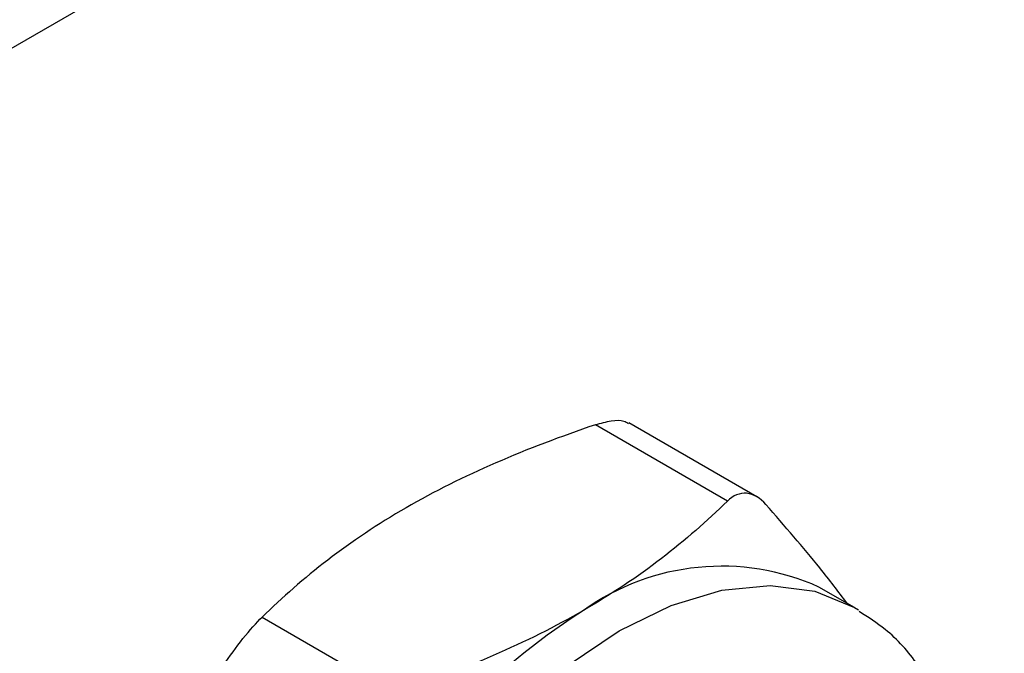
# Model space of a CAD drawing. Units: inches. Extents: x 0.2 to 10.8, y 0.2 to 8.3.
# Drawn here: x 1.7 to 1.9, y 7.1 to 7.2 of the extents above; entities that cross this region are included whole.
import ezdxf

# ---------------------------------------------------------------- set-up
doc = ezdxf.new("R2010")
doc.units = ezdxf.units.IN
doc.header["$MEASUREMENT"] = 0

msp = doc.modelspace()

# ---------------------------------------------------------------- linework, layer by layer
at = {"color": 7, "linetype": 'Continuous', "lineweight": 25}
for p, q in [((2.164878159787059, 7.468274998196961), (1.136696645935752, 6.874718444457091)), ((1.835445717802142, 7.094494890157844), (1.808703508504984, 7.109932838979112)), ((1.829336109792069, 7.09358451056446), (1.801716617836959, 7.10952890388419)), ((1.855893559965333, 7.071326265386917), (1.848469866724529, 7.075611872273124)), ((1.732067959358871, 7.069321589181547), (1.759687451313981, 7.053377195861817))]:
    msp.add_line(p, q, dxfattribs=at)
at = {"color": 8, "linetype": 'Continuous', "lineweight": 25, "flags": 128}
msp.add_lwpolyline([(1.757476361871231, 6.90084420586316), (1.757472362493085, 6.900846515030278), (1.750379704735439, 6.90634166618346), (1.744673469251446, 6.913800368670026), (1.740494162496632, 6.923038964480746), (1.737944692873626, 6.933829968725614), (1.737087836785748, 6.945907671066835), (1.737944692873626, 6.95897467838917), (1.740494162496633, 6.972709237605434), (1.744673469251447, 6.986773158285332), (1.750379704735439, 7.000820140026249), (1.757472362493085, 7.014504299518466), (1.76577679775121, 7.027488687340159), (1.775088527752918, 7.039453584770449), (1.785178266801707, 7.050104376325382), (1.795797572036271, 7.059178804168926), (1.806684960918283, 7.066453425771274), (1.817572349800294, 7.07174911580549), (1.828191655034859, 7.074935476807545), (1.838281394083647, 7.075934049994642), (1.847593124085355, 7.07472024718084), (1.855893559965333, 7.071326265386917)], dxfattribs=at)
at = {"color": 7, "linetype": 'Continuous', "lineweight": 25, "flags": 128}
msp.add_lwpolyline([(1.855893559965333, 7.071326265386917), (1.85589755934348, 7.071323956219797), (1.856745380102667, 7.070817195814595)], dxfattribs=at)
at = {"color": 7, "linetype": 'Continuous', "lineweight": 25}
for centre, radius, start, end in [((1.828117732904556, 7.030234757984818), 0.04973220136048773, 65.84324204993177, 125.4672163791617), ((1.880732106294089, 6.94353244278782), 0.1510596373991483, 122.6379705890757, 159.7728862144002)]:
    msp.add_arc(centre, radius, start, end, dxfattribs=at)
for points, knots in [([(1.801716617836961, 7.109528903884188), (1.802850289246927, 7.109851301030395), (1.805119469557272, 7.110496617874284), (1.807541463983377, 7.110518562006146), (1.808346312285499, 7.109994267238992), (1.808633112388222, 7.10980743974283)], [0, 0, 0, 0, 0.3912156761671296, 0.7830654470527312, 1, 1, 1, 1]), ([(1.801716617836959, 7.10952890388419), (1.794529680791445, 7.107083604599213), (1.787527173182862, 7.104431327274121), (1.774283432555177, 7.09867391472852), (1.768013466838111, 7.095556130065303), (1.76214280147346, 7.092167067088524)], [0, 0, 0, 0, 0.5, 0.5, 1, 1, 1, 1]), ([(1.837372493462617, 7.092865936763989), (1.836160241174181, 7.094241562310769), (1.834757815366262, 7.095066454766286), (1.831931973997013, 7.095323515832242), (1.830522014126628, 7.094746082479603), (1.829336109792068, 7.093584510564459)], [0, 0, 0, 0, 0.5, 0.5, 1, 1, 1, 1]), ([(1.829336109792069, 7.09358451056446), (1.825100268228523, 7.089435580120552), (1.820505891335395, 7.085393118524332), (1.810532679668024, 7.077747669797921), (1.805131933042129, 7.07412809563426), (1.799261267677479, 7.070739032657482)], [0, 0, 0, 0, 0.5, 0.5, 1, 1, 1, 1]), ([(1.76214280147346, 7.092167067088524), (1.756275499310787, 7.08877994564692), (1.750775234040135, 7.085091837466024), (1.74078539478933, 7.077419251352601), (1.736258846797165, 7.073426487870245), (1.73206795935887, 7.069321589181547)], [0, 0, 0, 0, 0.5, 0.5, 1, 1, 1, 1]), ([(1.854359517503908, 7.072211849249714), (1.852521595514401, 7.074643770264512), (1.847606660461205, 7.081147165898535), (1.841312792509867, 7.088354044229652), (1.837372493462617, 7.092865936763989)], [0, 0, 0, 0, 0.3739463430572696, 1, 1, 1, 1]), ([(1.799261267677479, 7.070739032657482), (1.793393965514806, 7.067351911215878), (1.787005282534575, 7.064176675661919), (1.773714533480341, 7.058409664216721), (1.766798114857931, 7.055796543682678), (1.759687451313981, 7.053377195861817)], [0, 0, 0, 0, 0.5, 0.5, 1, 1, 1, 1]), ([(1.724031575688322, 7.059324404295853), (1.725243827976758, 7.061146022953434), (1.726646253784677, 7.063072496768408), (1.729472095153926, 7.066588941445692), (1.730882055024312, 7.068160017266404), (1.732067959358871, 7.069321589181547)], [0, 0, 0, 0, 0.5000000000000011, 0.5000000000000011, 1, 1, 1, 1]), ([(1.880125828079864, 7.020905791575482), (1.880077442219201, 7.023125346903957), (1.879938151170037, 7.029514903401346), (1.878371598423999, 7.039470353405331), (1.8748332549228, 7.050216731582153), (1.869481381561674, 7.059427859957904), (1.86344095999765, 7.066363365240378), (1.858729575709808, 7.069305352157793), (1.85684823965854, 7.070480137679826)], [0, 0, 0, 0, 0.1049033139807045, 0.3019909631646027, 0.498685908016858, 0.6912198109168323, 0.8766988073677751, 1, 1, 1, 1])]:
    msp.add_open_spline(points, degree=3, knots=knots, dxfattribs=at)

doc.saveas('drawing.dxf')
